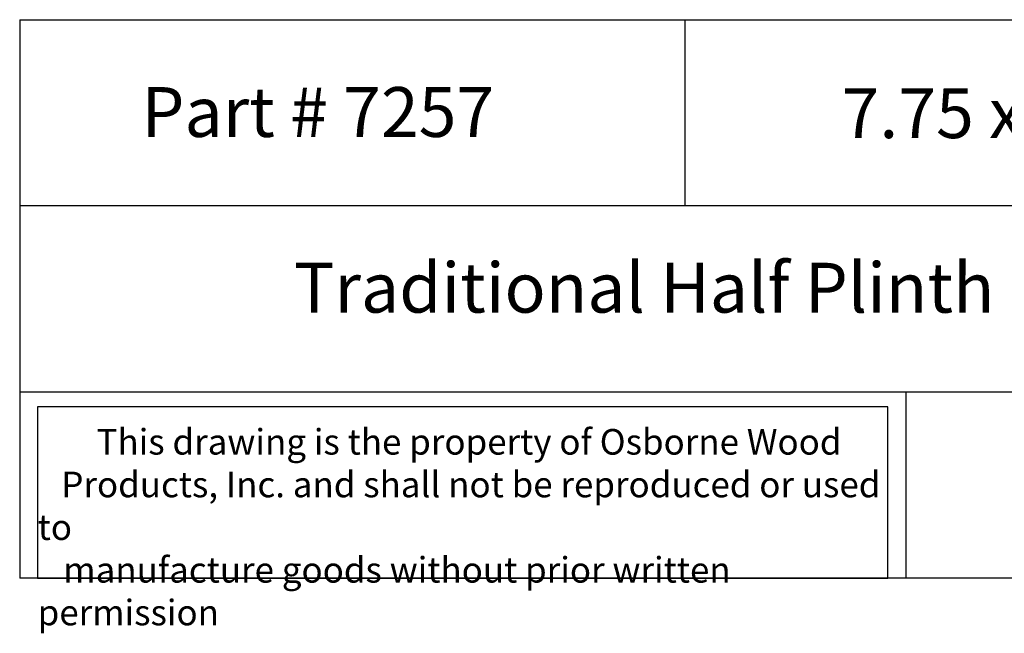
# Model space of a CAD drawing. Units: inches. Extents: x 0 to 29.6, y -0.8 to 21.4.
# Drawn here: x 0 to 14.8, y -0.8 to 8.4 of the extents above; entities that cross this region are included whole.
import ezdxf

# ---------------------------------------------------------------- set-up
doc = ezdxf.new("R2010")
doc.units = ezdxf.units.IN
doc.header["$MEASUREMENT"] = 0

msp = doc.modelspace()

# ---------------------------------------------------------------- linework, layer by layer
for p, q in [((0, 8.39765), (0, 0)), ((0, 8.39765), (20, 8.39765)), ((10, 8.39765), (10, 5.59843)), ((20, 5.59843), (0, 5.59843)), ((0, 2.79922), (20, 2.79922)), ((13.32163, 2.79922), (13.32163, 0)), ((20, 0), (0, 0))]:
    msp.add_line(p, q)
msp.add_lwpolyline([(13.0504, 2.57495), (0.27, 2.57495), (0.27, 0), (13.0504, 0)], close=True)

# ---------------------------------------------------------------- texts
at = {"attachment_point": 1}
for s, insert, char_height, width in [('{\\fTimes New Roman|b0|i0|c0|p18;Part # 7257}', (1.82913, 7.3844), 0.75, 5.8475604), ('{\\fTimes New Roman|b0|i0|c0|p18;\\W6.3233; \\W1;7.75 x 6 x 2}', (10.90637, 7.3669), 0.75, 8.6744956), ('{\\fTimes New Roman|b0|i0|c0|p18;\\W8.9871;  \\W1;Traditional Half Plinth}', (0, 4.74228), 0.75, 20), ('{\\fTimes New Roman|b0|i0|c0|p18;\\W7.527; \\W1;This drawing is the property of Osborne Wood \\P{\\W3.02111; }Products, Inc. and shall not be reproduced or used to \\P{\\W3.27502; }manufacture goods without prior written permission}', (0.27, 2.24192), 0.385, 12.7803973)]:
    msp.add_mtext(s, dxfattribs=dict(at, insert=insert, char_height=char_height, width=width))

doc.saveas('drawing.dxf')
